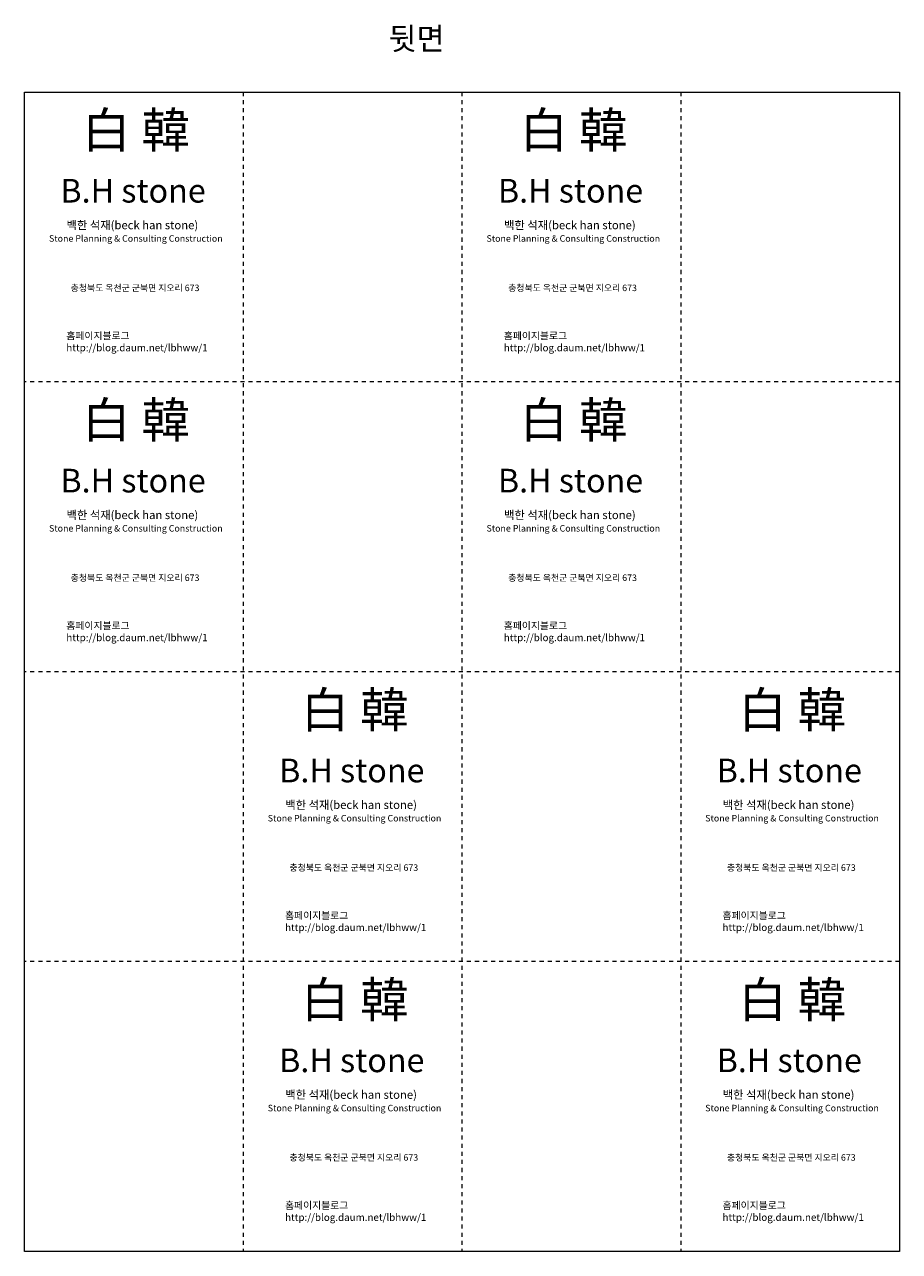
# Model space of a CAD drawing. Units: inches. Extents: x -916660 to 210039, y -10 to 162556.
# Drawn here: x -27681 to -6040, y 117097 to 147429 of the extents above; entities that cross this region are included whole.
import ezdxf
from ezdxf.enums import TextEntityAlignment as Align

# ---------------------------------------------------------------- set-up
doc = ezdxf.new("R2010")
doc.units = ezdxf.units.IN
doc.header["$LTSCALE"] = 100
doc.header["$MEASUREMENT"] = 0
doc.linetypes.add('JIS_02_1.0', pattern=[2, 1, -1])
doc.layers.add('10.표제란(작업자)', color=9, linetype='Continuous', lineweight=5)
doc.styles.add('title(우성)$0$스타일1', font='txt')

msp = doc.modelspace()

# ---------------------------------------------------------------- linework, layer by layer
at = {"layer": '10.표제란(작업자)', "linetype": 'JIS_02_1.0'}
for p, q in [((-22271.123, 145760.862), (-22271.123, 117096.879)), ((-16860.623, 145760.862), (-16860.623, 117096.879)), ((-11450.123, 145760.862), (-11450.123, 117096.879)), ((-6039.823, 138594.871), (-27681.423, 138594.871)), ((-6039.823, 131428.871), (-27681.423, 131428.871)), ((-6039.823, 124262.871), (-27681.423, 124262.871))]:
    msp.add_line(p, q, dxfattribs=at)
at = {"layer": '10.표제란(작업자)'}
msp.add_lwpolyline([(-27681.423, 145760.862), (-6039.823, 145760.862), (-6039.823, 117096.879), (-27681.423, 117096.879)], close=True, dxfattribs=at)

# ---------------------------------------------------------------- texts
msp.add_text('뒷면', height=553.5, dxfattribs=at).set_placement((-18679.342, 146804.226))
at = {"layer": '10.표제란(작업자)', "style": 'title(우성)$0$스타일1'}
for s, height, p in [('B.H stone', 585, (-24996.852, 143319.933)), ('B.H stone', 585, (-14175.852, 143319.933)), ('백한 석재(beck han stone)', 204.75, (-25013.842, 142470.726)), ('백한 석재(beck han stone)', 204.75, (-14192.842, 142470.726)), ('B.H stone', 585, (-24996.852, 136153.941)), ('B.H stone', 585, (-14175.852, 136153.941)), ('백한 석재(beck han stone)', 204.75, (-25013.842, 135304.734)), ('백한 석재(beck han stone)', 204.75, (-14192.842, 135304.734)), ('B.H stone', 585, (-19586.553, 128987.941)), ('B.H stone', 585, (-8765.553, 128987.941)), ('백한 석재(beck han stone)', 204.75, (-19603.542, 128138.734)), ('백한 석재(beck han stone)', 204.75, (-8782.542, 128138.734)), ('B.H stone', 585, (-19586.553, 121821.941)), ('B.H stone', 585, (-8765.553, 121821.941)), ('백한 석재(beck han stone)', 204.75, (-19603.542, 120972.734)), ('백한 석재(beck han stone)', 204.75, (-8782.542, 120972.734))]:
    msp.add_text(s, height=height, dxfattribs=at).set_placement(p, align=Align.MIDDLE_CENTER)
for s, p in [('Stone Planning & Consulting Construction', (-24928.619, 142059.524)), ('Stone Planning & Consulting Construction', (-14107.619, 142059.524)), ('충청북도 옥천군 군북면 지오리 673', (-24946.631, 140838.293)), ('충청북도 옥천군 군북면 지오리 673', (-14125.631, 140838.293)), ('Stone Planning & Consulting Construction', (-24928.619, 134893.533)), ('Stone Planning & Consulting Construction', (-14107.619, 134893.533)), ('충청북도 옥천군 군북면 지오리 673', (-24946.631, 133672.301)), ('충청북도 옥천군 군북면 지오리 673', (-14125.631, 133672.301)), ('Stone Planning & Consulting Construction', (-19518.319, 127727.533)), ('Stone Planning & Consulting Construction', (-8697.319, 127727.533)), ('충청북도 옥천군 군북면 지오리 673', (-19536.332, 126506.301)), ('충청북도 옥천군 군북면 지오리 673', (-8715.332, 126506.301)), ('Stone Planning & Consulting Construction', (-19518.319, 120561.533)), ('Stone Planning & Consulting Construction', (-8697.319, 120561.533)), ('충청북도 옥천군 군북면 지오리 673', (-19536.332, 119340.301)), ('충청북도 옥천군 군북면 지오리 673', (-8715.332, 119340.301))]:
    msp.add_text(s, height=160.75781, dxfattribs=at).set_placement(p, align=Align.CENTER)
at = {"layer": '10.표제란(작업자)', "char_height": 877.5, "width": 4462.76439, "attachment_point": 1, "style": 'title(우성)$0$스타일1'}
for insert in [(-26256.358, 145255.849), (-15435.358, 145255.849), (-26256.358, 138089.857), (-15435.358, 138089.857), (-20846.058, 130923.857), (-10025.058, 130923.857), (-20846.058, 123757.857), (-10025.058, 123757.857)]:
    msp.add_mtext('白 韓^I\\P^I\\P^I', dxfattribs=dict(at, insert=insert))
at = {"layer": '10.표제란(작업자)', "char_height": 178.125, "width": 5667.64378, "attachment_point": 1}
for insert in [(-26647.704, 139825.294), (-15826.704, 139825.294), (-26647.704, 132659.303), (-15826.704, 132659.303), (-21237.404, 125493.303), (-10416.404, 125493.303), (-21237.404, 118327.303), (-10416.404, 118327.303)]:
    msp.add_mtext('홈페이지블로그 \\Phttp://blog.daum.net/lbhww/1', dxfattribs=dict(at, insert=insert))

doc.saveas('drawing.dxf')
